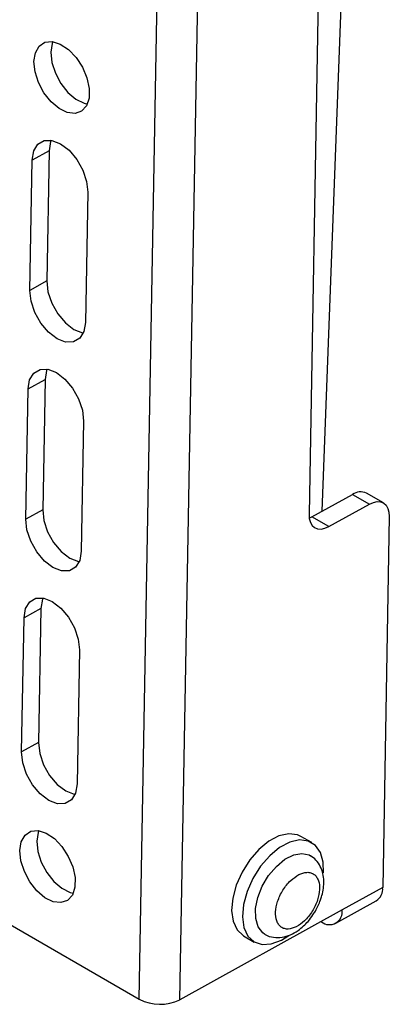
# Model space of a CAD drawing. Units: millimetres. Extents: x 10 to 410, y 10 to 267.
# Drawn here: x 35 to 36, y 227 to 229 of the extents above; entities that cross this region are included whole.
import ezdxf

# ---------------------------------------------------------------- set-up
doc = ezdxf.new("R2010")
doc.units = ezdxf.units.MM
doc.layers.add('SLD-0', color=179, linetype='Continuous')

msp = doc.modelspace()

# ---------------------------------------------------------------- linework, layer by layer
at = {"layer": 'SLD-0', "color": 179, "linetype": 'Continuous'}
for p, q in [((34.864, 226.7024), (34.9523, 231.6516)), ((34.97, 226.7011), (35.0584, 231.6503)), ((35.3587, 230.8295), (35.3077, 227.97)), ((35.3419, 227.9777), (35.4184, 230.0037)), ((34.5926, 229.176), (34.6024, 229.1933)), ((34.6024, 229.1933), (34.6174, 229.2033)), ((34.6174, 229.2033), (34.6363, 229.2051)), ((34.6368, 229.2004), (34.6331, 229.1774)), ((34.6363, 229.2051), (34.6575, 229.1985)), ((34.6384, 229.2048), (34.6368, 229.2004)), ((34.6575, 229.1985), (34.679, 229.1842)), ((34.5889, 229.1529), (34.5926, 229.176)), ((34.6331, 229.1774), (34.6359, 229.1506)), ((34.679, 229.1842), (34.6989, 229.1634)), ((34.6989, 229.1634), (34.7156, 229.1379)), ((34.5917, 229.1261), (34.5889, 229.1529)), ((34.6359, 229.1506), (34.6448, 229.1225)), ((34.7156, 229.1379), (34.7274, 229.1101)), ((34.6007, 229.098), (34.5917, 229.1261)), ((34.6448, 229.1225), (34.6592, 229.0955)), ((34.615, 229.0711), (34.6007, 229.098)), ((34.6592, 229.0955), (34.6777, 229.0721)), ((34.7274, 229.1101), (34.7333, 229.0823)), ((34.6335, 229.0477), (34.615, 229.0711)), ((34.6777, 229.0721), (34.6987, 229.0543)), ((34.7333, 229.0823), (34.7328, 229.0571)), ((34.6545, 229.0299), (34.6335, 229.0477)), ((34.6987, 229.0543), (34.7202, 229.0438)), ((34.726, 229.0367), (34.7135, 229.0229)), ((34.7202, 229.0438), (34.7286, 229.0418)), ((34.7328, 229.0571), (34.726, 229.0367)), ((34.6761, 229.0193), (34.6545, 229.0299)), ((34.6963, 229.0169), (34.6761, 229.0193)), ((34.7135, 229.0229), (34.6963, 229.0169)), ((34.5883, 228.9192), (34.599, 228.9368)), ((34.599, 228.9368), (34.6154, 228.9463)), ((34.6154, 228.9463), (34.6358, 228.9466)), ((34.6325, 228.9437), (34.6285, 228.9196)), ((34.6338, 228.947), (34.6325, 228.9437)), ((34.6358, 228.9466), (34.6583, 228.9378)), ((34.6583, 228.9378), (34.6806, 228.9208)), ((34.6285, 228.9196), (34.5843, 228.8951)), ((34.5843, 228.8951), (34.5883, 228.9192)), ((34.6285, 228.9196), (34.6224, 228.5793)), ((34.6806, 228.9208), (34.7006, 228.8971)), ((34.5782, 228.5549), (34.5843, 228.8951)), ((34.7006, 228.8971), (34.7163, 228.8691)), ((34.7163, 228.8691), (34.7262, 228.8396)), ((34.7262, 228.8396), (34.7293, 228.8115)), ((34.7293, 228.8115), (34.7232, 228.4712)), ((34.6224, 228.5793), (34.5782, 228.5549)), ((34.6224, 228.5793), (34.6255, 228.5512)), ((34.5813, 228.5267), (34.5782, 228.5549)), ((34.6255, 228.5512), (34.6354, 228.5216)), ((34.5912, 228.4972), (34.5813, 228.5267)), ((34.6354, 228.5216), (34.6511, 228.4937)), ((34.6069, 228.4692), (34.5912, 228.4972)), ((34.6511, 228.4937), (34.6711, 228.47)), ((34.6269, 228.4456), (34.6069, 228.4692)), ((34.6711, 228.47), (34.6934, 228.4529)), ((34.7232, 228.4712), (34.7192, 228.4471)), ((34.6492, 228.4285), (34.6269, 228.4456)), ((34.6934, 228.4529), (34.7159, 228.4441)), ((34.7192, 228.4471), (34.7085, 228.4295)), ((34.7159, 228.4441), (34.7179, 228.4438)), ((34.6717, 228.4197), (34.6492, 228.4285)), ((34.6921, 228.42), (34.6717, 228.4197)), ((34.7085, 228.4295), (34.6921, 228.42)), ((34.5884, 228.3388), (34.6047, 228.3483)), ((34.6047, 228.3483), (34.6252, 228.3486)), ((34.6218, 228.3456), (34.6178, 228.3216)), ((34.6231, 228.349), (34.6218, 228.3456)), ((34.6252, 228.3486), (34.6476, 228.3398)), ((34.6476, 228.3398), (34.6699, 228.3228)), ((34.5736, 228.2971), (34.6178, 228.3216)), ((34.5736, 228.2971), (34.5776, 228.3212)), ((34.5776, 228.3212), (34.5884, 228.3388)), ((34.6178, 228.3216), (34.6117, 227.9813)), ((34.6699, 228.3228), (34.6899, 228.2991)), ((34.5676, 227.9569), (34.5736, 228.2971)), ((34.6899, 228.2991), (34.7056, 228.2711)), ((34.7056, 228.2711), (34.7155, 228.2416)), ((34.7155, 228.2416), (34.7186, 228.2134)), ((34.7186, 228.2134), (34.7125, 227.8732)), ((35.3154, 227.963), (35.4214, 228.0217)), ((35.4214, 228.0217), (35.4656, 227.9962)), ((35.502, 227.9992), (35.4578, 228.0248)), ((34.6117, 227.9813), (34.5676, 227.9569)), ((34.6117, 227.9813), (34.6148, 227.9531)), ((35.3596, 227.9375), (35.4656, 227.9962)), ((35.4656, 227.9962), (35.4759, 228.0007)), ((35.4759, 228.0007), (35.4858, 228.0027)), ((35.4858, 228.0027), (35.4949, 228.002)), ((35.4949, 228.002), (35.5028, 227.9988)), ((35.5028, 227.9988), (35.5092, 227.9931)), ((35.5092, 227.9931), (35.5139, 227.9851)), ((35.5139, 227.9851), (35.5167, 227.9751)), ((34.5706, 227.9287), (34.5676, 227.9569)), ((35.3077, 227.97), (35.3085, 227.9585)), ((35.3083, 227.9596), (35.3154, 227.963)), ((35.3085, 227.9585), (35.3113, 227.9486)), ((35.3596, 227.9375), (35.3154, 227.963)), ((35.5175, 227.9636), (35.5002, 226.9944)), ((35.5167, 227.9751), (35.5175, 227.9636)), ((34.5805, 227.8992), (34.5706, 227.9287)), ((34.6148, 227.9531), (34.6247, 227.9236)), ((35.3113, 227.9486), (35.316, 227.9406)), ((35.316, 227.9406), (35.3224, 227.9349)), ((35.3224, 227.9349), (35.3303, 227.9316)), ((35.3303, 227.9316), (35.3394, 227.931)), ((35.3394, 227.931), (35.3493, 227.933)), ((35.3493, 227.933), (35.3596, 227.9375)), ((34.6247, 227.9236), (34.6404, 227.8956)), ((34.5962, 227.8712), (34.5805, 227.8992)), ((34.6404, 227.8956), (34.6604, 227.872)), ((34.6162, 227.8475), (34.5962, 227.8712)), ((34.6604, 227.872), (34.6827, 227.8549)), ((34.6827, 227.8549), (34.7052, 227.8461)), ((34.7125, 227.8732), (34.7085, 227.8491)), ((34.6385, 227.8305), (34.6162, 227.8475)), ((34.661, 227.8217), (34.6385, 227.8305)), ((34.6978, 227.8315), (34.6814, 227.822)), ((34.7085, 227.8491), (34.6978, 227.8315)), ((34.7052, 227.8461), (34.7072, 227.8458)), ((34.6814, 227.822), (34.661, 227.8217)), ((34.5777, 227.7408), (34.5941, 227.7502)), ((34.5941, 227.7502), (34.6145, 227.7506)), ((34.6112, 227.7476), (34.6071, 227.7235)), ((34.6125, 227.7509), (34.6112, 227.7476)), ((34.6145, 227.7506), (34.6369, 227.7418)), ((34.6071, 227.7235), (34.563, 227.6991)), ((34.563, 227.6991), (34.567, 227.7232)), ((34.567, 227.7232), (34.5777, 227.7408)), ((34.6071, 227.7235), (34.6009, 227.373)), ((34.6369, 227.7418), (34.6593, 227.7247)), ((34.6593, 227.7247), (34.6793, 227.701)), ((34.5567, 227.3485), (34.563, 227.6991)), ((34.6793, 227.701), (34.695, 227.6731)), ((34.695, 227.6731), (34.7048, 227.6436)), ((34.7048, 227.6436), (34.7079, 227.6154)), ((34.7079, 227.6154), (34.7017, 227.2648)), ((34.6009, 227.373), (34.5567, 227.3485)), ((34.6009, 227.373), (34.604, 227.3448)), ((34.5598, 227.3203), (34.5567, 227.3485)), ((34.604, 227.3448), (34.6138, 227.3153)), ((34.5696, 227.2908), (34.5598, 227.3203)), ((34.6138, 227.3153), (34.6295, 227.2873)), ((34.5853, 227.2629), (34.5696, 227.2908)), ((34.6295, 227.2873), (34.6495, 227.2636)), ((34.6053, 227.2392), (34.5853, 227.2629)), ((34.6495, 227.2636), (34.6718, 227.2466)), ((34.7017, 227.2648), (34.6976, 227.2408)), ((34.6277, 227.2221), (34.6053, 227.2392)), ((34.6718, 227.2466), (34.6943, 227.2378)), ((34.6976, 227.2408), (34.6869, 227.2231)), ((34.6943, 227.2378), (34.6963, 227.2374)), ((34.6501, 227.2133), (34.6277, 227.2221)), ((34.6706, 227.2137), (34.6501, 227.2133)), ((34.6869, 227.2231), (34.6706, 227.2137)), ((34.5558, 227.1138), (34.5655, 227.1311)), ((34.5655, 227.1311), (34.5806, 227.1411)), ((34.5806, 227.1411), (34.5995, 227.1429)), ((34.5999, 227.1382), (34.5963, 227.1152)), ((34.5995, 227.1429), (34.6207, 227.1363)), ((34.6016, 227.1426), (34.5999, 227.1382)), ((34.6207, 227.1363), (34.6422, 227.122)), ((35.2547, 227.1348), (35.2292, 227.129)), ((35.2774, 227.1321), (35.2547, 227.1348)), ((35.2865, 227.128), (35.2774, 227.1321)), ((34.5521, 227.0907), (34.5558, 227.1138)), ((34.5963, 227.1152), (34.5991, 227.0884)), ((34.6422, 227.122), (34.6621, 227.1012)), ((35.2027, 227.115), (35.1767, 227.0936)), ((35.2292, 227.129), (35.2027, 227.115)), ((35.2575, 227.1127), (35.231, 227.0987)), ((35.283, 227.1185), (35.2575, 227.1127)), ((35.3057, 227.1157), (35.283, 227.1185)), ((35.3148, 227.1116), (35.2865, 227.128)), ((35.3243, 227.1045), (35.3057, 227.1157)), ((35.3376, 227.0856), (35.3243, 227.1045)), ((34.5549, 227.064), (34.5521, 227.0907)), ((34.5991, 227.0884), (34.608, 227.0603)), ((34.6621, 227.1012), (34.6787, 227.0757)), ((35.1767, 227.0936), (35.1529, 227.0662)), ((35.231, 227.0987), (35.205, 227.0773)), ((35.2448, 227.068), (35.2676, 227.0796)), ((35.2676, 227.0796), (35.2892, 227.0835)), ((35.2892, 227.0835), (35.308, 227.0793)), ((35.308, 227.0793), (35.3115, 227.0775)), ((35.3448, 227.0602), (35.3376, 227.0856)), ((34.5638, 227.0358), (34.5549, 227.064)), ((34.608, 227.0603), (34.6224, 227.0333)), ((34.6787, 227.0757), (34.6905, 227.0479)), ((35.1529, 227.0662), (35.1327, 227.0345)), ((35.205, 227.0773), (35.1811, 227.0499)), ((35.2224, 227.0494), (35.2448, 227.068)), ((35.3455, 227.0323), (35.3448, 227.0602)), ((34.5782, 227.0089), (34.5638, 227.0358)), ((34.6224, 227.0333), (34.6409, 227.0099)), ((34.6905, 227.0479), (34.6965, 227.0201)), ((35.1327, 227.0345), (35.1176, 227.0005)), ((35.1811, 227.0499), (35.161, 227.0182)), ((35.2022, 227.0254), (35.2224, 227.0494)), ((34.5967, 226.9855), (34.5782, 227.0089)), ((34.6409, 227.0099), (34.6618, 226.9922)), ((34.6965, 227.0201), (34.696, 226.9949)), ((35.161, 227.0182), (35.1458, 226.9842)), ((35.1857, 226.9976), (35.2022, 227.0254)), ((34.3778, 226.983), (34.864, 226.7024)), ((34.6176, 226.9677), (34.5967, 226.9855)), ((34.6618, 226.9922), (34.6834, 226.9816)), ((34.6834, 226.9816), (34.6917, 226.9796)), ((34.696, 226.9949), (34.6892, 226.9745)), ((35.1176, 227.0005), (35.1083, 226.9664)), ((35.1458, 226.9842), (35.1366, 226.9501)), ((35.174, 226.9682), (35.1857, 226.9976)), ((35.5002, 226.9944), (35.3942, 226.9357)), ((34.6392, 226.9572), (34.6176, 226.9677)), ((34.6595, 226.9548), (34.6392, 226.9572)), ((34.6767, 226.9607), (34.6595, 226.9548)), ((34.6892, 226.9745), (34.6767, 226.9607)), ((35.1083, 226.9664), (35.1055, 226.9343)), ((35.1366, 226.9501), (35.1338, 226.9179)), ((35.168, 226.9392), (35.174, 226.9682)), ((35.3775, 226.9007), (35.4835, 226.9594)), ((35.3942, 226.9357), (34.97, 226.7011)), ((35.1055, 226.9343), (35.1094, 226.9061)), ((35.1683, 226.913), (35.168, 226.9392)), ((35.1094, 226.9061), (35.1197, 226.8838)), ((35.1338, 226.9179), (35.1377, 226.8898)), ((35.1746, 226.8913), (35.1683, 226.913)), ((35.3389, 226.9052), (35.34, 226.9045)), ((35.1197, 226.8838), (35.1358, 226.8686)), ((35.1377, 226.8898), (35.148, 226.8675)), ((35.1867, 226.8759), (35.1746, 226.8913)), ((35.1914, 226.8726), (35.1867, 226.8759)), ((35.1358, 226.8686), (35.1366, 226.8681)), ((35.1366, 226.8681), (35.1648, 226.8518)), ((35.148, 226.8675), (35.1641, 226.8523)), ((35.1641, 226.8523), (35.1849, 226.8452)), ((35.1849, 226.8452), (35.2092, 226.8468)), ((35.2092, 226.8468), (35.2354, 226.8568)), ((35.2354, 226.8568), (35.255, 226.8692))]:
    msp.add_line(p, q, dxfattribs=at)
for centre, radius, start, end in [((35.4423, 227.9912), 0.0369, 65.2255, 124.4765), ((35.4622, 226.9911), 0.0381, 303.8787, 5.0488), ((35.3609, 226.9309), 0.0337, 231.7857, 8.2036), ((34.9182, 226.8065), 0.1174, 242.4591, 296.1553)]:
    msp.add_arc(centre, radius, start, end, dxfattribs=at)
for points, knots in [([(35.3244, 226.9329), (35.3293, 226.9424), (35.3361, 226.9556), (35.3423, 226.9757), (35.3457, 226.9924), (35.3468, 227.0118), (35.3445, 227.0312), (35.3379, 227.0499), (35.3272, 227.0663), (35.3167, 227.0734), (35.3118, 227.0768)], [0, 0, 0, 0, 0.1822163, 0.2533537, 0.370514, 0.4897664, 0.6169141, 0.747891, 0.8816818, 1, 1, 1, 1]), ([(35.2745, 226.8916), (35.2673, 226.8889), (35.2563, 226.8846), (35.2433, 226.8863), (35.2346, 226.8904), (35.2277, 226.8975), (35.2216, 226.9098), (35.2191, 226.9298), (35.2237, 226.9534), (35.2314, 226.9729), (35.2394, 226.9875), (35.2489, 227.001), (35.2627, 227.0163), (35.2739, 227.0234), (35.2812, 227.0279)], [0, 0, 0, 0, 0.119721, 0.184887, 0.25, 0.315166, 0.380279, 0.5, 0.619721, 0.684887, 0.75, 0.815166, 0.880279, 1, 1, 1, 1]), ([(35.2812, 227.0279), (35.2884, 227.0307), (35.2994, 227.035), (35.3124, 227.0333), (35.3211, 227.0291), (35.328, 227.0221), (35.3341, 227.0097), (35.3366, 226.9897), (35.332, 226.9661), (35.3243, 226.9467), (35.3163, 226.9321), (35.3067, 226.9186), (35.293, 226.9033), (35.2818, 226.8962), (35.2745, 226.8916)], [0, 0, 0, 0, 0.119721, 0.184887, 0.25, 0.315166, 0.380279, 0.5, 0.619721, 0.684887, 0.75, 0.815166, 0.880279, 1, 1, 1, 1]), ([(35.1912, 226.8731), (35.1919, 226.8726), (35.1986, 226.8672), (35.2149, 226.8634), (35.2374, 226.8632), (35.2592, 226.8698), (35.2779, 226.8805), (35.2932, 226.893), (35.3063, 226.9065), (35.3166, 226.9199), (35.3223, 226.9294), (35.3244, 226.9329)], [0, 0, 0, 0, 0.018083, 0.168249, 0.31268, 0.459331, 0.604393, 0.714479, 0.811944, 0.931835, 1, 1, 1, 1])]:
    msp.add_open_spline(points, degree=3, knots=knots, dxfattribs=at)

doc.saveas('drawing.dxf')
